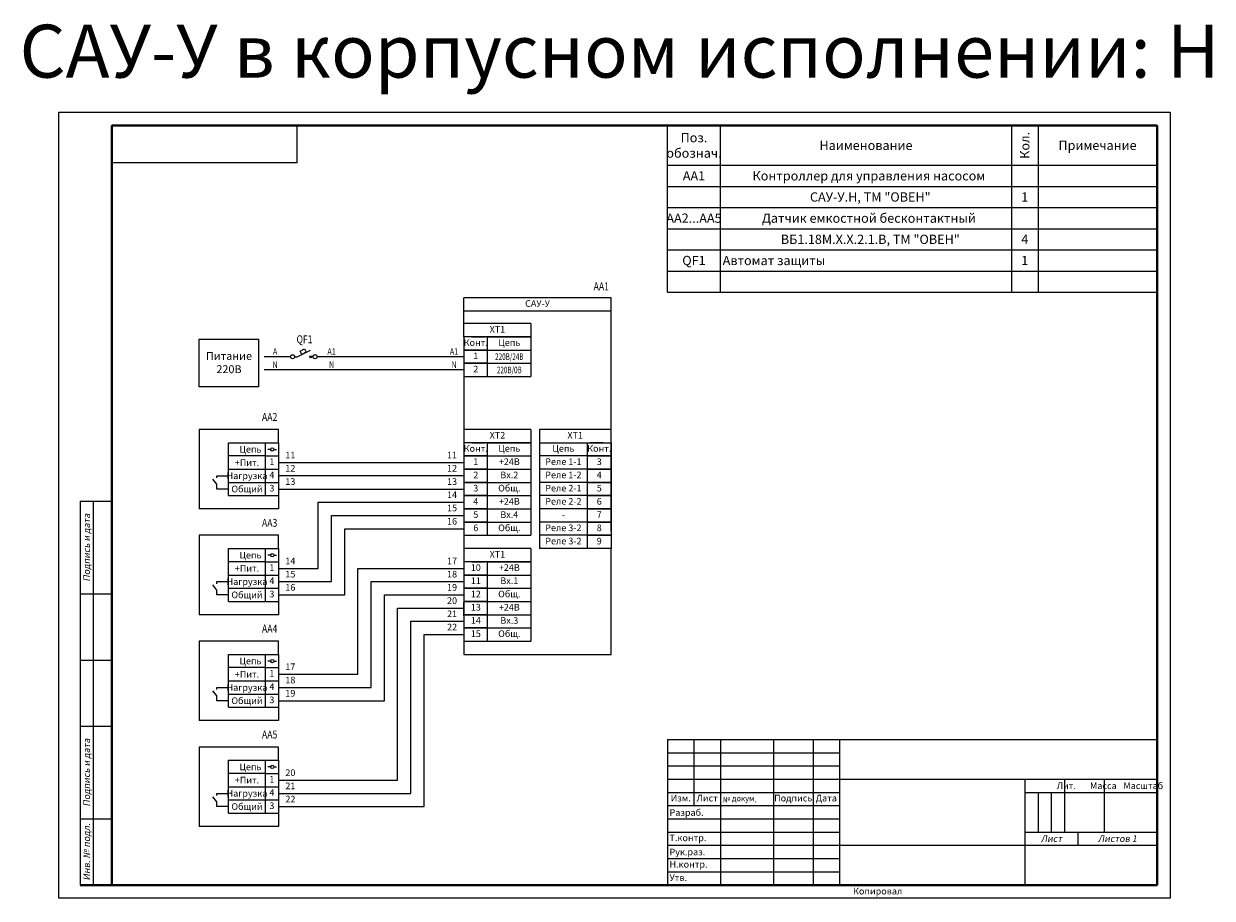
# Model space of a CAD drawing. Units: millimetres. Extents: x 1507 to 1958, y 1021 to 2124.
# Drawn here: x 1507 to 1956, y 1794 to 2124 of the extents above; entities that cross this region are included whole.
import ezdxf
from ezdxf.enums import TextEntityAlignment as Align

# ---------------------------------------------------------------- set-up
doc = ezdxf.new("R2010")
doc.units = ezdxf.units.MM
doc.styles.add('gost2304', font='gost_ptb.shx', dxfattribs={"width": 0.8, "oblique": 15, "height": 2.5})
doc.styles.add('ДЛЯ текста', font='GOST_AU.ttf', dxfattribs={"oblique": 15, "height": 3.5})

msp = doc.modelspace()

# ---------------------------------------------------------------- linework, layer by layer
at = {"color": 0}
for p, q in [((1520.41, 1793.65), (1520.41, 2090.65)), ((1520.41, 1793.65), (1520.41, 2090.65)), ((1610.41, 2071.65), (1610.41, 2085.65)), ((1610.41, 2071.65), (1610.41, 2085.65)), ((1540.41, 2071.65), (1610.41, 2071.65)), ((1540.41, 2071.65), (1610.41, 2071.65)), ((1540.41, 2071.65), (1610.41, 2071.65)), ((1540.41, 2071.65), (1610.41, 2071.65)), ((1676.45, 2005.79), (1681.45, 2005.79)), ((1610.48, 1998.29), (1615.48, 2000.79)), ((1615.08, 1998.68), (1615.87, 1997.9)), ((1615.08, 1997.9), (1615.87, 1998.68)), ((1609.48, 1998.29), (1610.48, 1998.29)), ((1616.48, 1998.29), (1615.48, 1998.29)), ((1676.45, 1965.79), (1681.45, 1965.79)), ((1676.45, 1965.79), (1681.45, 1965.79)), ((1726.14, 1965.79), (1721.14, 1965.79)), ((1676.45, 1960.79), (1681.45, 1960.79)), ((1726.14, 1960.79), (1721.14, 1960.79)), ((1726.14, 1955.79), (1721.14, 1955.79)), ((1528.41, 1943.65), (1528.41, 1798.65)), ((1528.41, 1943.65), (1540.41, 1943.65)), ((1533.41, 1943.65), (1533.41, 1798.65)), ((1726.14, 1935.79), (1721.14, 1935.79)), ((1726.14, 1930.79), (1721.14, 1930.79)), ((1726.14, 1930.79), (1721.14, 1930.79)), ((1726.14, 1925.79), (1721.14, 1925.79)), ((1676.45, 1920.79), (1681.45, 1920.79)), ((1676.45, 1920.79), (1681.45, 1920.79)), ((1528.41, 1908.65), (1540.41, 1908.65)), ((1528.41, 1883.65), (1540.41, 1883.65)), ((1528.41, 1858.65), (1540.41, 1858.65)), ((1750.41, 1853.65), (1750.41, 1798.65)), ((1750.41, 1853.65), (1935.41, 1853.65)), ((1750.41, 1853.65), (1750.41, 1798.65)), ((1760.41, 1853.65), (1760.41, 1828.65)), ((1760.41, 1853.65), (1760.41, 1828.65)), ((1770.41, 1853.65), (1770.41, 1798.65)), ((1790.41, 1853.65), (1790.41, 1798.65)), ((1805.41, 1853.65), (1805.41, 1798.65)), ((1815.41, 1853.65), (1815.41, 1798.65)), ((1750.41, 1848.65), (1815.41, 1848.65)), ((1750.41, 1843.65), (1815.41, 1843.65)), ((1750.41, 1838.65), (1815.41, 1838.65)), ((1815.41, 1838.65), (1935.41, 1838.65)), ((1885.41, 1838.65), (1885.41, 1798.65)), ((1900.41, 1838.65), (1900.41, 1818.65)), ((1915.41, 1838.65), (1915.41, 1818.65)), ((1750.41, 1833.65), (1815.41, 1833.65)), ((1885.41, 1833.65), (1935.41, 1833.65)), ((1890.41, 1833.65), (1890.41, 1818.65)), ((1895.41, 1833.65), (1895.41, 1818.65)), ((1750.41, 1828.65), (1815.41, 1828.65)), ((1528.41, 1823.65), (1540.41, 1823.65)), ((1750.41, 1823.65), (1815.41, 1823.65)), ((1750.41, 1818.65), (1815.41, 1818.65)), ((1885.41, 1818.65), (1935.41, 1818.65)), ((1905.41, 1818.65), (1905.41, 1813.65)), ((1750.41, 1813.65), (1815.41, 1813.65)), ((1815.41, 1813.65), (1935.41, 1813.65)), ((1750.41, 1808.65), (1815.41, 1808.65)), ((1750.41, 1808.65), (1815.41, 1808.65)), ((1750.41, 1803.65), (1815.41, 1803.65)), ((1750.41, 1803.65), (1815.41, 1803.65)), ((1750.41, 1798.65), (1935.41, 1798.65)), ((1750.41, 1798.65), (1935.41, 1798.65))]:
    msp.add_line(p, q, dxfattribs=at)
at = {"color": 0, "lineweight": 40}
for p, q in [((1540.41, 2085.65), (1540.41, 1798.65)), ((1935.41, 2085.65), (1540.41, 2085.65)), ((1540.41, 2085.65), (1540.41, 1798.65)), ((1935.41, 2085.65), (1935.41, 1798.65)), ((1935.41, 1798.65), (1528.41, 1798.65))]:
    msp.add_line(p, q, dxfattribs=at)
at = {"color": 0, "ltscale": 100}
for p, q in [((1756.41, 2085.65), (1750.41, 2085.65)), ((1762.41, 2085.65), (1756.41, 2085.65)), ((1770.41, 2085.65), (1762.41, 2085.65)), ((1840.41, 2085.65), (1770.41, 2085.65)), ((1880.41, 2085.65), (1770.41, 2085.65)), ((1903.41, 2085.65), (1840.41, 2085.65)), ((1890.41, 2085.65), (1880.41, 2085.65)), ((1880.41, 2085.65), (1880.41, 2022.65)), ((1935.41, 2085.65), (1890.41, 2085.65)), ((1890.41, 2085.65), (1890.41, 2022.65)), ((1913.41, 2085.65), (1903.41, 2085.65)), ((1935.41, 2085.65), (1913.41, 2085.65)), ((1935.41, 2085.65), (1935.41, 2070.65)), ((1673.48, 2005.79), (1673.48, 2020.51)), ((1729.1, 2020.51), (1673.48, 2020.51)), ((1729.1, 1932.39), (1729.1, 2020.51)), ((1607.98, 1998.29), (1597.98, 1998.29)), ((1673.48, 1998.29), (1617.98, 1998.29)), ((1673.48, 1993.29), (1597.98, 1993.29)), ((1682.45, 1990.79), (1698.8, 1990.79)), ((1701.98, 1970.79), (1701.98, 1925.79))]:
    msp.add_line(p, q, dxfattribs=at)
at = {"color": 7}
for p, q in [((1750.41, 2022.65), (1750.41, 2085.65)), ((1750.41, 2085.65), (1935.41, 2085.65)), ((1770.41, 2022.65), (1770.41, 2085.65)), ((1750.41, 2070.65), (1935.41, 2070.65)), ((1750.41, 2062.65), (1935.41, 2062.65)), ((1750.41, 2054.65), (1935.41, 2054.65)), ((1750.41, 2046.65), (1935.41, 2046.65)), ((1750.41, 2038.65), (1935.41, 2038.65)), ((1750.41, 2038.65), (1935.41, 2038.65)), ((1750.41, 2030.65), (1935.41, 2030.65)), ((1750.41, 2030.65), (1935.41, 2030.65)), ((1750.41, 2022.65), (1935.41, 2022.65)), ((1750.41, 2022.65), (1935.41, 2022.65)), ((1750.41, 1853.65), (1935.41, 1853.65))]:
    msp.add_line(p, q, dxfattribs=at)
at = {"color": 0, "ltscale": 0.05}
for p, q in [((1729.1, 2015.54), (1673.48, 2015.54)), ((1698.8, 2010.79), (1673.48, 2010.79)), ((1698.8, 2005.79), (1682.45, 2005.79)), ((1682.45, 2005.79), (1698.8, 2005.79)), ((1682.45, 2000.79), (1698.8, 2000.79)), ((1682.45, 1995.79), (1698.8, 1995.79)), ((1698.8, 1970.79), (1673.48, 1970.79)), ((1729.1, 1970.79), (1701.98, 1970.79)), ((1698.8, 1965.79), (1682.45, 1965.79)), ((1698.8, 1965.79), (1682.45, 1965.79)), ((1682.45, 1965.79), (1698.8, 1965.79)), ((1701.98, 1965.79), (1720.14, 1965.79)), ((1682.45, 1960.79), (1698.8, 1960.79)), ((1682.45, 1960.79), (1698.8, 1960.79)), ((1682.45, 1960.79), (1698.8, 1960.79)), ((1720.14, 1960.79), (1701.98, 1960.79)), ((1720.14, 1960.79), (1702.99, 1960.79)), ((1720.14, 1960.79), (1702.99, 1960.79)), ((1682.45, 1955.79), (1698.8, 1955.79)), ((1682.45, 1955.79), (1698.8, 1955.79)), ((1720.14, 1955.79), (1701.98, 1955.79)), ((1720.14, 1955.79), (1702.99, 1955.79)), ((1682.45, 1950.79), (1698.8, 1950.79)), ((1720.14, 1950.79), (1701.98, 1950.79)), ((1682.45, 1945.79), (1698.8, 1945.79)), ((1682.45, 1945.79), (1698.8, 1945.79)), ((1682.45, 1945.79), (1698.8, 1945.79)), ((1720.14, 1945.79), (1701.98, 1945.79)), ((1720.14, 1945.79), (1701.98, 1945.79)), ((1720.14, 1945.79), (1701.98, 1945.79)), ((1682.45, 1940.79), (1698.8, 1940.79)), ((1720.14, 1940.79), (1701.98, 1940.79)), ((1682.45, 1935.79), (1698.8, 1935.79)), ((1682.45, 1935.79), (1698.8, 1935.79)), ((1720.14, 1935.79), (1701.98, 1935.79)), ((1720.14, 1935.79), (1701.98, 1935.79)), ((1720.14, 1930.79), (1701.98, 1930.79)), ((1720.14, 1930.79), (1701.98, 1930.79)), ((1720.14, 1930.79), (1701.98, 1930.79)), ((1720.14, 1930.79), (1701.98, 1930.79)), ((1698.8, 1925.79), (1673.48, 1925.79)), ((1720.14, 1925.79), (1701.98, 1925.79)), ((1720.14, 1925.79), (1701.98, 1925.79)), ((1682.45, 1920.79), (1698.8, 1920.79)), ((1682.45, 1920.79), (1698.8, 1920.79)), ((1682.45, 1920.79), (1698.8, 1920.79)), ((1682.45, 1920.79), (1698.8, 1920.79)), ((1682.45, 1920.79), (1698.8, 1920.79)), ((1698.8, 1920.79), (1682.45, 1920.79)), ((1698.8, 1920.79), (1682.45, 1920.79)), ((1682.45, 1920.79), (1698.8, 1920.79)), ((1682.45, 1915.79), (1698.8, 1915.79)), ((1682.45, 1915.79), (1698.8, 1915.79)), ((1682.45, 1910.79), (1698.8, 1910.79)), ((1682.45, 1905.79), (1698.8, 1905.79)), ((1682.45, 1905.79), (1698.8, 1905.79)), ((1682.45, 1905.79), (1698.8, 1905.79)), ((1682.45, 1900.79), (1698.8, 1900.79)), ((1682.45, 1895.79), (1698.8, 1895.79)), ((1682.45, 1895.79), (1698.8, 1895.79)), ((1682.45, 1890.79), (1698.8, 1890.79)), ((1682.45, 1890.79), (1698.8, 1890.79))]:
    msp.add_line(p, q, dxfattribs=at)
for p, q in [((1698.8, 2010.79), (1698.8, 1990.79)), ((1673.48, 1990.79), (1673.48, 1965.79)), ((1603.42, 1970.79), (1573.42, 1970.79)), ((1573.42, 1970.79), (1573.42, 1940.79)), ((1603.42, 1965.79), (1603.42, 1970.79)), ((1673.48, 1970.79), (1673.48, 1965.79)), ((1698.8, 1970.79), (1698.8, 1930.79)), ((1584.57, 1965.79), (1598.42, 1965.79)), ((1584.57, 1960.79), (1584.57, 1965.79)), ((1598.42, 1965.79), (1598.42, 1950.79)), ((1598.42, 1965.79), (1603.42, 1965.79)), ((1600.42, 1963.26), (1599.42, 1963.26)), ((1601.65, 1963.26), (1602.65, 1963.26)), ((1603.42, 1965.79), (1603.42, 1960.79)), ((1598.42, 1960.79), (1584.57, 1960.79)), ((1584.57, 1955.79), (1584.57, 1960.79)), ((1598.42, 1960.79), (1603.42, 1960.79)), ((1598.42, 1960.79), (1598.42, 1955.79)), ((1603.42, 1960.79), (1603.42, 1955.79)), ((1603.42, 1958.29), (1673.48, 1958.29)), ((1584.57, 1955.79), (1603.42, 1955.79)), ((1584.57, 1950.79), (1584.57, 1955.79)), ((1587.2, 1955.79), (1603.42, 1955.79)), ((1598.42, 1955.79), (1598.42, 1950.79)), ((1603.42, 1955.79), (1603.42, 1950.79)), ((1603.42, 1955.79), (1603.42, 1950.79)), ((1580.07, 1950.09), (1578.63, 1952.02)), ((1580.07, 1953.29), (1584.57, 1953.29)), ((1580.07, 1952.51), (1580.07, 1953.29)), ((1580.07, 1948.29), (1580.07, 1950.09)), ((1584.57, 1950.79), (1598.42, 1950.79)), ((1584.57, 1950.79), (1603.42, 1950.79)), ((1584.57, 1950.79), (1603.42, 1950.79)), ((1584.57, 1945.79), (1584.57, 1950.79)), ((1598.42, 1950.79), (1603.42, 1950.79)), ((1598.42, 1950.79), (1598.42, 1945.79)), ((1673.48, 1953.29), (1603.42, 1953.29)), ((1603.42, 1950.79), (1603.42, 1945.79)), ((1603.42, 1950.79), (1603.42, 1945.79)), ((1603.42, 1950.79), (1603.42, 1945.79)), ((1584.57, 1948.29), (1580.07, 1948.29)), ((1584.57, 1945.79), (1598.42, 1945.79)), ((1598.42, 1945.79), (1603.42, 1945.79)), ((1603.42, 1948.29), (1673.48, 1948.29)), ((1603.42, 1945.79), (1603.42, 1940.79)), ((1603.42, 1940.79), (1573.42, 1940.79)), ((1618.42, 1918.29), (1618.42, 1943.29)), ((1618.42, 1943.29), (1673.48, 1943.29)), ((1623.42, 1913.29), (1623.42, 1938.29)), ((1623.42, 1938.29), (1673.48, 1938.29)), ((1628.42, 1908.29), (1628.42, 1933.29)), ((1628.42, 1933.29), (1673.48, 1933.29)), ((1603.42, 1930.79), (1573.42, 1930.79)), ((1573.42, 1930.79), (1573.42, 1900.79)), ((1603.42, 1925.79), (1603.42, 1930.79)), ((1673.48, 1930.79), (1673.48, 1925.79)), ((1682.45, 1930.79), (1698.8, 1930.79)), ((1584.57, 1925.79), (1598.42, 1925.79)), ((1584.57, 1920.79), (1584.57, 1925.79)), ((1598.42, 1925.79), (1598.42, 1910.79)), ((1598.42, 1925.79), (1603.42, 1925.79)), ((1600.42, 1923.26), (1599.42, 1923.26)), ((1601.65, 1923.26), (1602.65, 1923.26)), ((1603.42, 1925.79), (1603.42, 1920.79)), ((1673.48, 1925.79), (1673.48, 1920.79)), ((1698.8, 1925.79), (1698.8, 1890.79)), ((1729.1, 1885.79), (1729.1, 1925.79)), ((1598.42, 1920.79), (1584.57, 1920.79)), ((1584.57, 1915.79), (1584.57, 1920.79)), ((1598.42, 1920.79), (1603.42, 1920.79)), ((1598.42, 1920.79), (1598.42, 1915.79)), ((1603.42, 1920.79), (1603.42, 1915.79)), ((1603.42, 1918.29), (1618.42, 1918.29)), ((1633.42, 1878.29), (1633.42, 1918.29)), ((1633.42, 1918.29), (1673.48, 1918.29)), ((1580.07, 1913.29), (1584.57, 1913.29)), ((1580.07, 1912.51), (1580.07, 1913.29)), ((1584.57, 1915.79), (1603.42, 1915.79)), ((1584.57, 1910.79), (1584.57, 1915.79)), ((1587.2, 1915.79), (1603.42, 1915.79)), ((1598.42, 1915.79), (1598.42, 1910.79)), ((1603.42, 1915.79), (1603.42, 1910.79)), ((1603.42, 1915.79), (1603.42, 1910.79)), ((1603.42, 1913.29), (1618.42, 1913.29)), ((1618.42, 1913.29), (1623.42, 1913.29)), ((1638.42, 1873.29), (1638.42, 1913.29)), ((1638.42, 1913.29), (1673.48, 1913.29)), ((1580.07, 1910.09), (1578.63, 1912.02)), ((1580.07, 1908.29), (1580.07, 1910.09)), ((1584.57, 1910.79), (1598.42, 1910.79)), ((1584.57, 1910.79), (1603.42, 1910.79)), ((1584.57, 1910.79), (1603.42, 1910.79)), ((1584.57, 1905.79), (1584.57, 1910.79)), ((1598.42, 1910.79), (1603.42, 1910.79)), ((1598.42, 1910.79), (1598.42, 1905.79)), ((1603.42, 1910.79), (1603.42, 1905.79)), ((1603.42, 1910.79), (1603.42, 1905.79)), ((1603.42, 1910.79), (1603.42, 1905.79)), ((1584.57, 1908.29), (1580.07, 1908.29)), ((1584.57, 1905.79), (1598.42, 1905.79)), ((1598.42, 1905.79), (1603.42, 1905.79)), ((1603.42, 1908.29), (1623.42, 1908.29)), ((1603.42, 1905.79), (1603.42, 1900.79)), ((1623.42, 1908.29), (1628.42, 1908.29)), ((1643.42, 1868.29), (1643.42, 1908.29)), ((1643.42, 1908.29), (1673.48, 1908.29)), ((1673.48, 1900.39), (1673.48, 1905.39)), ((1603.42, 1900.79), (1573.42, 1900.79)), ((1648.42, 1838.29), (1648.42, 1903.29)), ((1648.42, 1903.29), (1673.48, 1903.29)), ((1653.42, 1833.29), (1653.42, 1898.29)), ((1653.42, 1898.29), (1673.48, 1898.29)), ((1603.42, 1890.79), (1573.42, 1890.79)), ((1573.42, 1890.79), (1573.42, 1860.79)), ((1603.42, 1885.79), (1603.42, 1890.79)), ((1658.42, 1828.29), (1658.42, 1893.29)), ((1658.42, 1893.29), (1673.48, 1893.29)), ((1673.48, 1890.79), (1673.48, 1885.79)), ((1584.57, 1885.79), (1598.42, 1885.79)), ((1584.57, 1880.79), (1584.57, 1885.79)), ((1598.42, 1885.79), (1598.42, 1870.79)), ((1598.42, 1885.79), (1603.42, 1885.79)), ((1600.42, 1883.26), (1599.42, 1883.26)), ((1601.65, 1883.26), (1602.65, 1883.26)), ((1603.42, 1885.79), (1603.42, 1880.79)), ((1673.48, 1885.79), (1729.1, 1885.79)), ((1598.42, 1880.79), (1584.57, 1880.79)), ((1584.57, 1875.79), (1584.57, 1880.79)), ((1598.42, 1880.79), (1603.42, 1880.79)), ((1598.42, 1880.79), (1598.42, 1875.79)), ((1603.42, 1880.79), (1603.42, 1875.79)), ((1603.42, 1878.29), (1628.42, 1878.29)), ((1628.42, 1878.29), (1633.42, 1878.29)), ((1580.07, 1873.29), (1584.57, 1873.29)), ((1580.07, 1872.51), (1580.07, 1873.29)), ((1584.57, 1875.79), (1603.42, 1875.79)), ((1584.57, 1870.79), (1584.57, 1875.79)), ((1587.2, 1875.79), (1603.42, 1875.79)), ((1598.42, 1875.79), (1598.42, 1870.79)), ((1603.42, 1875.79), (1603.42, 1870.79)), ((1603.42, 1875.79), (1603.42, 1870.79)), ((1603.42, 1873.29), (1633.42, 1873.29)), ((1633.42, 1873.29), (1638.42, 1873.29)), ((1580.07, 1870.09), (1578.63, 1872.02)), ((1580.07, 1868.29), (1580.07, 1870.09)), ((1584.57, 1868.29), (1580.07, 1868.29)), ((1584.57, 1870.79), (1598.42, 1870.79)), ((1584.57, 1870.79), (1603.42, 1870.79)), ((1584.57, 1870.79), (1603.42, 1870.79)), ((1584.57, 1865.79), (1584.57, 1870.79)), ((1598.42, 1870.79), (1603.42, 1870.79)), ((1598.42, 1870.79), (1598.42, 1865.79)), ((1603.42, 1870.79), (1603.42, 1865.79)), ((1603.42, 1870.79), (1603.42, 1865.79)), ((1603.42, 1870.79), (1603.42, 1865.79)), ((1603.42, 1868.29), (1638.42, 1868.29)), ((1638.42, 1868.29), (1643.42, 1868.29)), ((1584.57, 1865.79), (1598.42, 1865.79)), ((1598.42, 1865.79), (1603.42, 1865.79)), ((1603.42, 1865.79), (1603.42, 1860.79)), ((1603.42, 1860.79), (1573.42, 1860.79)), ((1603.42, 1850.79), (1573.42, 1850.79)), ((1573.42, 1850.79), (1573.42, 1820.79)), ((1603.42, 1845.79), (1603.42, 1850.79)), ((1584.57, 1845.79), (1598.42, 1845.79)), ((1584.57, 1840.79), (1584.57, 1845.79)), ((1598.42, 1845.79), (1598.42, 1830.79)), ((1598.42, 1845.79), (1603.42, 1845.79)), ((1603.42, 1845.79), (1603.42, 1840.79)), ((1600.42, 1843.26), (1599.42, 1843.26)), ((1601.65, 1843.26), (1602.65, 1843.26)), ((1598.42, 1840.79), (1584.57, 1840.79)), ((1584.57, 1835.79), (1584.57, 1840.79)), ((1598.42, 1840.79), (1603.42, 1840.79)), ((1598.42, 1840.79), (1598.42, 1835.79)), ((1603.42, 1840.79), (1603.42, 1835.79)), ((1603.42, 1838.29), (1643.42, 1838.29)), ((1643.42, 1838.29), (1648.42, 1838.29)), ((1580.07, 1833.29), (1584.57, 1833.29)), ((1580.07, 1832.51), (1580.07, 1833.29)), ((1584.57, 1835.79), (1603.42, 1835.79)), ((1584.57, 1830.79), (1584.57, 1835.79)), ((1587.2, 1835.79), (1603.42, 1835.79)), ((1598.42, 1835.79), (1598.42, 1830.79)), ((1603.42, 1835.79), (1603.42, 1830.79)), ((1603.42, 1835.79), (1603.42, 1830.79)), ((1603.42, 1833.29), (1648.42, 1833.29)), ((1648.42, 1833.29), (1653.42, 1833.29)), ((1580.07, 1830.09), (1578.63, 1832.02)), ((1580.07, 1828.29), (1580.07, 1830.09)), ((1584.57, 1828.29), (1580.07, 1828.29)), ((1584.57, 1830.79), (1598.42, 1830.79)), ((1584.57, 1830.79), (1603.42, 1830.79)), ((1584.57, 1830.79), (1603.42, 1830.79)), ((1584.57, 1825.79), (1584.57, 1830.79)), ((1598.42, 1830.79), (1603.42, 1830.79)), ((1598.42, 1830.79), (1598.42, 1825.79)), ((1603.42, 1830.79), (1603.42, 1825.79)), ((1603.42, 1830.79), (1603.42, 1825.79)), ((1603.42, 1830.79), (1603.42, 1825.79)), ((1603.42, 1828.29), (1653.42, 1828.29)), ((1653.42, 1828.29), (1658.42, 1828.29)), ((1584.57, 1825.79), (1598.42, 1825.79)), ((1598.42, 1825.79), (1603.42, 1825.79)), ((1603.42, 1825.79), (1603.42, 1820.79)), ((1603.42, 1820.79), (1573.42, 1820.79))]:
    msp.add_line(p, q)
at = {"color": 0}
msp.add_lwpolyline([(1520.41, 2090.65), (1940.41, 2090.65), (1940.41, 1793.65), (1520.41, 1793.65)], close=True, dxfattribs=at)
at = {"color": 0, "ltscale": 100}
msp.add_lwpolyline([(1573.42, 2004.9), (1595.81, 2004.9), (1595.81, 1986.86), (1573.42, 1986.86)], close=True, dxfattribs=at)
at = {"color": 0, "ltscale": 0.05}
for points in [[(1673.48, 2000.79), (1682.45, 2000.79), (1682.45, 2005.79), (1673.48, 2005.79)], [(1673.48, 1995.79), (1682.45, 1995.79), (1682.45, 2000.79), (1673.48, 2000.79)], [(1673.48, 1990.79), (1682.45, 1990.79), (1682.45, 1995.79), (1673.48, 1995.79)], [(1673.48, 1960.79), (1682.45, 1960.79), (1682.45, 1965.79), (1673.48, 1965.79)], [(1729.1, 1960.79), (1720.14, 1960.79), (1720.14, 1965.79), (1729.1, 1965.79)], [(1673.48, 1955.79), (1682.45, 1955.79), (1682.45, 1960.79), (1673.48, 1960.79)], [(1729.1, 1955.79), (1720.14, 1955.79), (1720.14, 1960.79), (1729.1, 1960.79)], [(1673.48, 1950.79), (1682.45, 1950.79), (1682.45, 1955.79), (1673.48, 1955.79)], [(1729.1, 1950.79), (1720.14, 1950.79), (1720.14, 1955.79), (1729.1, 1955.79)], [(1673.48, 1945.79), (1682.45, 1945.79), (1682.45, 1950.79), (1673.48, 1950.79)], [(1729.1, 1945.79), (1720.14, 1945.79), (1720.14, 1950.79), (1729.1, 1950.79)], [(1673.48, 1940.79), (1682.45, 1940.79), (1682.45, 1945.79), (1673.48, 1945.79)], [(1729.1, 1940.79), (1720.14, 1940.79), (1720.14, 1945.79), (1729.1, 1945.79)], [(1673.48, 1935.79), (1682.45, 1935.79), (1682.45, 1940.79), (1673.48, 1940.79)], [(1729.1, 1935.79), (1720.14, 1935.79), (1720.14, 1940.79), (1729.1, 1940.79)], [(1673.48, 1930.79), (1682.45, 1930.79), (1682.45, 1935.79), (1673.48, 1935.79)], [(1729.1, 1930.79), (1720.14, 1930.79), (1720.14, 1935.79), (1729.1, 1935.79)], [(1729.1, 1925.79), (1720.14, 1925.79), (1720.14, 1930.79), (1729.1, 1930.79)], [(1673.48, 1915.79), (1682.45, 1915.79), (1682.45, 1920.79), (1673.48, 1920.79)], [(1673.48, 1910.79), (1682.45, 1910.79), (1682.45, 1915.79), (1673.48, 1915.79)], [(1673.48, 1905.79), (1682.45, 1905.79), (1682.45, 1910.79), (1673.48, 1910.79)], [(1673.48, 1900.79), (1682.45, 1900.79), (1682.45, 1905.79), (1673.48, 1905.79)], [(1673.48, 1895.79), (1682.45, 1895.79), (1682.45, 1900.79), (1673.48, 1900.79)], [(1673.48, 1890.79), (1682.45, 1890.79), (1682.45, 1895.79), (1673.48, 1895.79)]]:
    msp.add_lwpolyline(points, close=True, dxfattribs=at)
at = {"color": 0, "ltscale": 0.008}
msp.add_lwpolyline([(1611.56, 2000.43), (1613.25, 2001.27), (1613.89, 2000), (1612.19, 1999.15)], close=True, dxfattribs=at)
at = {"color": 0}
for centre in [(1608.73, 1998.29), (1617.23, 1998.29)]:
    msp.add_circle(centre, 0.75, dxfattribs=at)
for centre in [(1601.03, 1963.26), (1601.03, 1923.26), (1601.03, 1883.26), (1601.03, 1843.26)]:
    msp.add_circle(centre, 0.617)

# ---------------------------------------------------------------- texts
at = {"color": 0, "style": 'gost2304', "oblique": 15, "width": 0.8}
for s, p in [('A', (1602.14, 2000.26)), ('A1', (1623.47, 2000.26)), ('A1', (1669.75, 2000.26)), ('N', (1602.14, 1995.26)), ('N', (1623.47, 1995.26)), ('N', (1669.75, 1995.26))]:
    msp.add_text(s, height=2.5, dxfattribs=at).set_placement(p, align=Align.MIDDLE_CENTER)
at = {"color": 7, "linetype": 'Continuous'}
for s, insert, char_height, width, attachment_point, style in [('{\\C256;САУ-У в корпусном исполнении: Н}', (1732.27, 2113.75), 20, 464.3779, 5, 'ДЛЯ текста'), ('\\A1;Поз.\\Pобознач.', (1760.41, 2078.15), 3.5, 20, 5, 'ДЛЯ текста'), ('\\A1;Наименование', (1825.41, 2078.15), 3.5, 110, 5, 'ДЛЯ текста'), ('\\A1;Примечание', (1912.91, 2078.15), 3.5, 45, 5, 'ДЛЯ текста'), ('\\A1;AA1', (1760.41, 2066.65), 3.5, 20, 5, 'ДЛЯ текста'), ('\\A1;1', (1885.41, 2058.65), 3.5, 10, 5, 'ДЛЯ текста'), ('\\A1;AA2...AA5', (1760.41, 2050.65), 3.5, 20, 5, 'ДЛЯ текста'), ('\\A1;4', (1885.41, 2042.65), 3.5, 10, 5, 'ДЛЯ текста'), ('\\A1;QF1', (1760.41, 2034.65), 3.5, 20, 5, 'ДЛЯ текста'), ('\\A1;Автомат защиты', (1771.25, 2034.65), 3.5, 110, 4, 'ДЛЯ текста'), ('\\A1;1', (1885.41, 2034.65), 3.5, 10, 5, 'ДЛЯ текста'), ('\\A1;Цепь', (1592.81, 1963.29), 2.5, 11.2146, 5, 'gost2304'), ('\\A1;+Пит.', (1591.5, 1958.29), 2.5, 13.8443, 5, 'gost2304'), ('\\A1;Нагрузка', (1591.5, 1953.29), 2.5, 13.8443, 5, 'gost2304'), ('\\A1;Общий', (1591.5, 1948.29), 2.5, 13.8443, 5, 'gost2304'), ('\\A1;Цепь', (1592.81, 1923.29), 2.5, 11.2146, 5, 'gost2304'), ('\\A1;+Пит.', (1591.5, 1918.29), 2.5, 13.8443, 5, 'gost2304'), ('\\A1;Нагрузка', (1591.5, 1913.29), 2.5, 13.8443, 5, 'gost2304'), ('\\A1;Общий', (1591.5, 1908.29), 2.5, 13.8443, 5, 'gost2304'), ('\\A1;Цепь', (1592.81, 1883.29), 2.5, 11.2146, 5, 'gost2304'), ('\\A1;+Пит.', (1591.5, 1878.29), 2.5, 13.8443, 5, 'gost2304'), ('\\A1;Нагрузка', (1591.5, 1873.29), 2.5, 13.8443, 5, 'gost2304'), ('\\A1;Общий', (1591.5, 1868.29), 2.5, 13.8443, 5, 'gost2304'), ('\\A1;Цепь', (1592.81, 1843.29), 2.5, 11.2146, 5, 'gost2304'), ('\\A1;+Пит.', (1591.5, 1838.29), 2.5, 13.8443, 5, 'gost2304'), ('\\A1;Нагрузка', (1591.5, 1833.29), 2.5, 13.8443, 5, 'gost2304'), ('\\A1;Общий', (1591.5, 1828.29), 2.5, 13.8443, 5, 'gost2304')]:
    msp.add_mtext(s, dxfattribs=dict(at, insert=insert, char_height=char_height, width=width, attachment_point=attachment_point, style=style))
at = {"color": 7, "linetype": 'Continuous', "insert": (1885.41, 2078.15), "char_height": 3.5, "width": 15, "attachment_point": 5, "rotation": 90, "style": 'ДЛЯ текста'}
msp.add_mtext('\\A1;Кол.', dxfattribs=at)
at = {"color": 7, "linetype": 'Continuous', "char_height": 3.5, "width": 110, "attachment_point": 5, "line_spacing_factor": 1.371429, "style": 'ДЛЯ текста'}
for s, insert in [('{\\C0;Контроллер для управления насосом\\P САУ-У.Н, ТМ "ОВЕН"}', (1826.51, 2062.65)), ('{\\C0;Датчик емкостной бесконтактный\\P ВБ1.18М.X.X.2.1.B, ТМ "ОВЕН"}', (1826.51, 2046.65))]:
    msp.add_mtext(s, dxfattribs=dict(at, insert=insert))
at = {"color": 0, "style": 'gost2304'}
for s, insert, char_height, width, attachment_point in [('САУ-У', (1701.29, 2018.08), 2.5, 55.6203, 5), ('XT1', (1686.14, 2008.29), 2.5, 25.3212, 5), ('Конт.', (1677.96, 2003.29), 2.5, 8.9641, 5), ('Цепь', (1690.63, 2003.29), 2.5, 16.357, 5), ('\\A1;Питание\\P220В', (1584.71, 1996.07), 3, 39.9795, 5), ('1', (1677.96, 1998.29), 2.5, 8.9641, 5), ('{\\W0.7;220В/24В}', (1690.63, 1998.29), 2.5, 16.357, 5), ('2', (1677.96, 1993.29), 2.5, 8.9641, 5), ('{\\W0.7;220В/0В}', (1690.63, 1993.29), 2.5, 16.357, 5), ('XT2', (1686.14, 1968.29), 2.5, 25.3212, 5), ('XT1', (1715.54, 1968.29), 2.5, 27.1183, 5), ('Конт.', (1677.96, 1963.29), 2.5, 8.9641, 5), ('Цепь', (1690.63, 1963.29), 2.5, 16.357, 5), ('Цепь', (1711.06, 1963.29), 2.5, 18.1542, 5), ('Конт.', (1724.62, 1963.29), 2.5, 8.9641, 5), ('1', (1600.92, 1958.29), 2.5, 5, 5), ('11', (1607.9, 1960.79), 2.5, 8.9641, 5), ('11', (1669, 1960.79), 2.5, 8.9641, 5), ('1', (1677.96, 1958.29), 2.5, 8.9641, 5), ('+24В', (1690.63, 1958.29), 2.5, 16.357, 5), ('Реле 1-1', (1711.06, 1958.29), 2.5, 18.1542, 5), ('3', (1724.62, 1958.29), 2.5, 8.9641, 5), ('4', (1600.92, 1953.29), 2.5, 5, 5), ('12', (1607.9, 1955.79), 2.5, 8.9641, 5), ('12', (1669, 1955.79), 2.5, 8.9641, 5), ('2', (1677.96, 1953.29), 2.5, 8.9641, 5), ('Вх.2', (1690.63, 1953.29), 2.5, 16.357, 5), ('Реле 1-2', (1711.06, 1953.29), 2.5, 18.1542, 5), ('4', (1724.62, 1953.29), 2.5, 8.9641, 5), ('3', (1600.92, 1948.29), 2.5, 5, 5), ('13', (1607.9, 1950.79), 2.5, 8.9641, 5), ('13', (1669, 1950.79), 2.5, 8.9641, 5), ('3', (1677.96, 1948.29), 2.5, 8.9641, 5), ('Общ.', (1690.63, 1948.29), 2.5, 16.357, 5), ('Реле 2-1', (1711.06, 1948.29), 2.5, 18.1542, 5), ('5', (1724.62, 1948.29), 2.5, 8.9641, 5), ('14', (1669, 1945.79), 2.5, 8.9641, 5), ('4', (1677.96, 1943.29), 2.5, 8.9641, 5), ('+24В', (1690.63, 1943.29), 2.5, 16.357, 5), ('Реле 2-2', (1711.06, 1943.29), 2.5, 18.1542, 5), ('6', (1724.62, 1943.29), 2.5, 8.9641, 5), ('15', (1669, 1940.79), 2.5, 8.9641, 5), ('16', (1669, 1935.79), 2.5, 8.9641, 5), ('5', (1677.96, 1938.29), 2.5, 8.9641, 5), ('Вх.4', (1690.63, 1938.29), 2.5, 16.357, 5), ('-', (1711.06, 1938.29), 2.5, 18.1542, 5), ('7', (1724.62, 1938.29), 2.5, 8.9641, 5), ('6', (1677.96, 1933.29), 2.5, 8.9641, 5), ('Общ.', (1690.63, 1933.29), 2.5, 16.357, 5), ('Реле 3-2', (1711.06, 1933.29), 2.5, 18.1542, 5), ('8', (1724.62, 1933.29), 2.5, 8.9641, 5), ('Реле 3-2', (1711.06, 1928.29), 2.5, 18.1542, 5), ('9', (1724.62, 1928.29), 2.5, 8.9641, 5), ('14', (1607.9, 1920.79), 2.5, 8.9641, 5), ('17', (1669, 1920.79), 2.5, 8.9641, 5), ('XT1', (1686.14, 1923.29), 2.5, 25.3212, 5), ('1', (1600.92, 1918.29), 2.5, 5, 5), ('10', (1677.96, 1918.29), 2.5, 8.9641, 5), ('+24В', (1690.63, 1918.29), 2.5, 16.357, 5), ('4', (1600.92, 1913.29), 2.5, 5, 5), ('15', (1607.9, 1915.79), 2.5, 8.9641, 5), ('18', (1669, 1915.79), 2.5, 8.9641, 5), ('11', (1677.96, 1913.29), 2.5, 8.9641, 5), ('Вх.1', (1690.63, 1913.29), 2.5, 16.357, 5), ('3', (1600.92, 1908.29), 2.5, 5, 5), ('16', (1607.9, 1910.79), 2.5, 8.9641, 5), ('19', (1669, 1910.79), 2.5, 8.9641, 5), ('12', (1677.96, 1908.29), 2.5, 8.9641, 5), ('Общ.', (1690.63, 1908.29), 2.5, 16.357, 5), ('20', (1669, 1905.79), 2.5, 8.9641, 5), ('13', (1677.96, 1903.29), 2.5, 8.9641, 5), ('+24В', (1690.63, 1903.29), 2.5, 16.357, 5), ('21', (1669, 1900.79), 2.5, 8.9641, 5), ('14', (1677.96, 1898.29), 2.5, 8.9641, 5), ('Вх.3', (1690.63, 1898.29), 2.5, 16.357, 5), ('22', (1669, 1895.79), 2.5, 8.9641, 5), ('Общ.', (1690.63, 1893.29), 2.5, 16.357, 5), ('15', (1677.96, 1893.29), 2.5, 8.9641, 5), ('17', (1607.9, 1880.79), 2.5, 8.9641, 5), ('1', (1600.92, 1878.29), 2.5, 5, 5), ('18', (1607.9, 1875.79), 2.5, 8.9641, 5), ('4', (1600.92, 1873.29), 2.5, 5, 5), ('3', (1600.92, 1868.29), 2.5, 5, 5), ('19', (1607.9, 1870.79), 2.5, 8.9641, 5), ('20', (1607.9, 1840.79), 2.5, 8.9641, 5), ('1', (1600.92, 1838.29), 2.5, 5, 5), ('21', (1607.9, 1835.79), 2.5, 8.9641, 5), ('\\pi4.8281;Лит.', (1885.41, 1836.15), 2.5, 15, 4), ('\\pi3.8575;Масса ', (1900.41, 1836.15), 2.5, 15, 4), ('\\pi4.2529;Масштаб', (1924.87, 1836.15), 2.5, 18.918, 5), ('4', (1600.92, 1833.29), 2.5, 5, 5), ('22', (1607.9, 1830.79), 2.5, 8.9641, 5), ('Изм.', (1755.41, 1831.15), 2.5, 10, 5), ('Лист', (1765.41, 1831.15), 2.5, 10, 5), ('Подпись', (1797.91, 1831.15), 2.5, 15, 5), ('Дата', (1810.41, 1831.15), 2.5, 10, 5), ('3', (1600.92, 1828.29), 2.5, 5, 5), ('{\\H0.83333x;№ докум}.', (1777.74, 1831.15), 2.5, 20, 5), (' Разраб.', (1750.41, 1825.71), 2.5, 20, 4), (' Т.контр.', (1750.41, 1816.15), 2.5, 20, 4), ('{\\Q10;Лист  }', (1895.49, 1816.15), 2.5, 20, 5), ('{\\Q10;Листов 1}', (1920.41, 1816.15), 2.5, 30, 5), (' Рук.раз.', (1750.41, 1810.8), 2.5, 20, 4), (' Н.контр.', (1750.41, 1806.15), 2.5, 20, 4), (' Утв.', (1750.41, 1801.09), 2.5, 20, 4)]:
    msp.add_mtext(s, dxfattribs=dict(at, insert=insert, char_height=char_height, width=width, attachment_point=attachment_point))
at = {"color": 0, "char_height": 2.5, "attachment_point": 5, "rotation": 90, "style": 'gost2304'}
for s, insert, width in [('{\\Q10;Подпись и дата}', (1530.91, 1926.15), 35), ('{\\Q10;Подпись и дата}', (1530.91, 1841.15), 35), ('\\pt24;{\\Q10;Инв. № подл.}', (1530.91, 1811.15), 25)]:
    msp.add_mtext(s, dxfattribs=dict(at, insert=insert, width=width))
at = {"color": 0, "lineweight": 15, "insert": (1820.53, 1797.58), "char_height": 2.5, "width": 23.5385, "attachment_point": 1, "style": 'gost2304'}
msp.add_mtext('Копировал', dxfattribs=at)
at = {"color": 0, "style": 'gost2304', "oblique": 15, "width": 0.8, "flags": 8}
for tag, p in [('AA1', (1725.4, 2023.37)), ('QF1', (1613.25, 2003.37)), ('AA2', (1600.07, 1974.01)), ('AA3', (1600.07, 1934.01)), ('AA4', (1600.07, 1894.01)), ('AA5', (1600.07, 1854.01))]:
    msp.add_attdef(tag, text='QF1', height=3, dxfattribs=at).set_placement(p, align=Align.CENTER)

doc.saveas('drawing.dxf')
